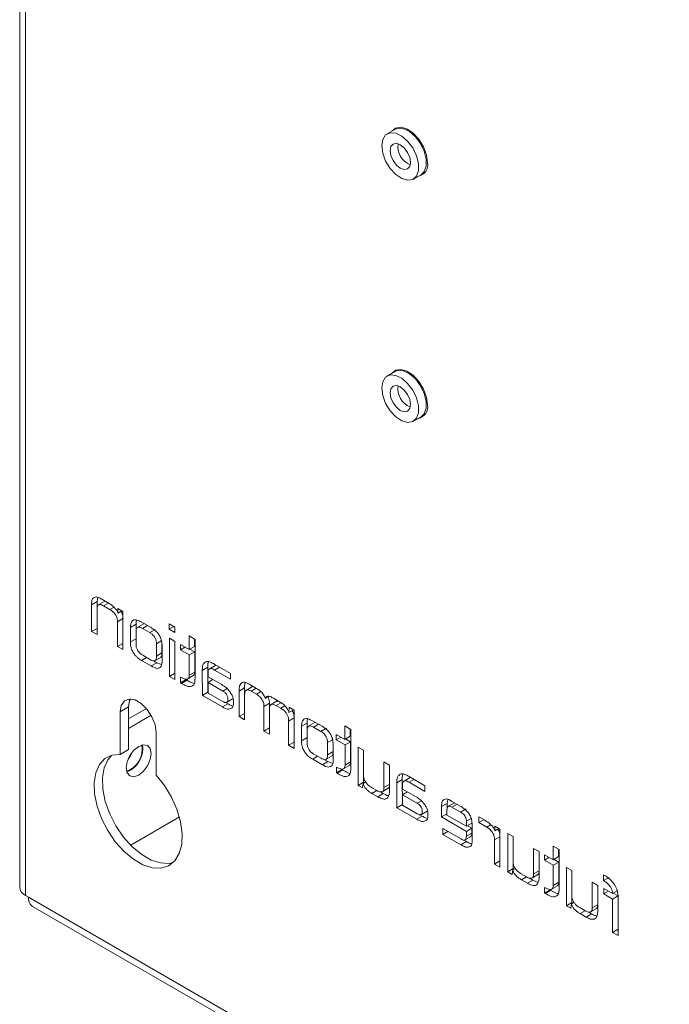
# Paper-space layout 'Sheet2' of a CAD drawing. Units: millimetres. Extents: x 76 to 2808, y 56 to 3921.
# Drawn here: x 2475 to 2558, y 2632 to 2759 of the extents above; entities that cross this region are included whole.
import ezdxf

# ---------------------------------------------------------------- set-up
doc = ezdxf.new("R2010")
doc.units = ezdxf.units.MM

psp = doc.layouts.new('Sheet2')

# ---------------------------------------------------------------- linework, layer by layer
at = {"color": 7, "linetype": 'Continuous', "lineweight": 0}
for p, q in [((2475.21, 3600.96), (2475.21, 2647.4)), ((2475.97, 3599.89), (2475.97, 2646.34)), ((2523.3, 2744.49), (2522.31, 2743.92)), ((2525.66, 2738.12), (2526.65, 2738.69)), ((2523.3, 2713.46), (2522.31, 2712.89)), ((2525.66, 2707.09), (2526.65, 2707.66)), ((2485.13, 2683.99), (2484.42, 2683.58)), ((2484.42, 2683.58), (2484.42, 2680.16)), ((2485.13, 2683.99), (2485.21, 2684.51)), ((2485.13, 2683.99), (2485.13, 2683.15)), ((2486.1, 2684.03), (2485.21, 2683.52)), ((2486.68, 2683.76), (2485.73, 2684.3)), ((2485.96, 2683.44), (2486.78, 2682.97)), ((2485.12, 2679.76), (2485.12, 2683.07)), ((2487.8, 2683.11), (2487.79, 2682.53)), ((2488.3, 2682.82), (2487.79, 2682.53)), ((2488.44, 2682.74), (2487.8, 2683.11)), ((2488.44, 2677.84), (2488.44, 2682.74)), ((2487.75, 2681.4), (2487.75, 2678.24)), ((2490.12, 2681.09), (2489.41, 2680.68)), ((2490.12, 2681.09), (2490.12, 2679.23)), ((2491.11, 2681.14), (2490.23, 2680.63)), ((2492.04, 2680.66), (2490.79, 2681.38)), ((2494.35, 2681.14), (2494.36, 2680.45)), ((2495.09, 2680.71), (2494.35, 2681.14)), ((2494.95, 2680.79), (2494.36, 2680.45)), ((2485.12, 2680.56), (2484.42, 2680.16)), ((2484.42, 2680.16), (2485.12, 2679.76)), ((2489.41, 2680.68), (2489.41, 2678.82)), ((2490.12, 2680.13), (2490.12, 2678.58)), ((2491.88, 2680.02), (2490.95, 2680.56)), ((2492.59, 2680.43), (2491.88, 2680.02)), ((2494.36, 2680.45), (2495.09, 2680.03)), ((2495.09, 2680.03), (2495.09, 2680.71)), ((2497.68, 2679.15), (2496.91, 2679.6)), ((2496.91, 2679.6), (2496.91, 2677.85)), ((2488.44, 2678.64), (2487.75, 2678.24)), ((2490.12, 2679.23), (2489.41, 2678.82)), ((2493.44, 2678.99), (2492.73, 2678.58)), ((2492.73, 2677.02), (2492.73, 2678.58)), ((2493.44, 2677.43), (2493.44, 2678.48)), ((2493.46, 2676.48), (2493.46, 2678.35)), ((2495.11, 2678.89), (2494.39, 2679.31)), ((2494.39, 2679.31), (2494.39, 2674.41)), ((2495.1, 2678.9), (2495.1, 2674.82)), ((2495.11, 2673.99), (2495.11, 2678.89)), ((2496.91, 2677.85), (2495.8, 2678.48)), ((2495.8, 2678.48), (2495.8, 2677.8)), ((2497.61, 2678.25), (2496.91, 2677.85)), ((2497.61, 2679.19), (2497.61, 2678.25)), ((2497.68, 2674.17), (2497.68, 2679.15)), ((2487.75, 2678.24), (2488.44, 2677.84)), ((2490.98, 2677.11), (2491.9, 2676.58)), ((2493.44, 2677.43), (2492.73, 2677.02)), ((2496.39, 2678.14), (2495.8, 2677.8)), ((2495.8, 2677.8), (2496.93, 2677.15)), ((2497.64, 2677.56), (2496.93, 2677.15)), ((2496.93, 2677.15), (2496.93, 2674.55)), ((2497.02, 2677.91), (2497.64, 2677.56)), ((2497.64, 2677.56), (2497.64, 2674.96)), ((2490.83, 2676.46), (2492.07, 2675.75)), ((2492.78, 2676.15), (2492.07, 2675.75)), ((2492.36, 2676.39), (2492.78, 2676.15)), ((2492.43, 2676.38), (2493.32, 2676.89)), ((2493.37, 2675.92), (2492.78, 2676.15)), ((2500.35, 2675.84), (2499.47, 2675.33)), ((2502.23, 2674.78), (2500.2, 2675.95)), ((2495.1, 2674.82), (2494.39, 2674.41)), ((2495.1, 2674.82), (2495.11, 2674.81)), ((2496.66, 2674.04), (2497.54, 2674.55)), ((2497.64, 2674.96), (2496.93, 2674.55)), ((2499.32, 2675.58), (2498.61, 2675.17)), ((2498.61, 2675.17), (2498.62, 2671.96)), ((2499.32, 2675.58), (2499.33, 2672.37)), ((2499.35, 2674.36), (2499.35, 2674.81)), ((2500.19, 2675.22), (2502.23, 2674.04)), ((2502.23, 2674.04), (2502.23, 2674.78)), ((2494.39, 2674.41), (2495.11, 2673.99)), ((2495.83, 2674.31), (2495.83, 2673.58)), ((2496.53, 2673.99), (2495.83, 2673.58)), ((2495.83, 2673.58), (2495.94, 2673.51)), ((2496.65, 2673.92), (2495.94, 2673.51)), ((2496.53, 2673.99), (2496.65, 2673.92)), ((2501.1, 2673.35), (2499.35, 2674.36)), ((2499.98, 2674), (2499.35, 2673.63)), ((2499.35, 2673.63), (2499.35, 2672.28)), ((2501.24, 2672.53), (2499.35, 2673.63)), ((2505.54, 2672.87), (2504.61, 2673.41)), ((2499.33, 2672.37), (2498.62, 2671.96)), ((2498.62, 2671.96), (2501.18, 2670.49)), ((2499.33, 2672.37), (2499.35, 2672.36)), ((2499.35, 2672.28), (2501.24, 2671.19)), ((2504.04, 2672.94), (2503.33, 2672.53)), ((2503.33, 2672.53), (2503.33, 2669.25)), ((2504.04, 2672.94), (2504.04, 2669.65)), ((2504.04, 2668.84), (2504.04, 2672.1)), ((2504.91, 2673.03), (2504.2, 2672.62)), ((2504.87, 2672.52), (2505.54, 2672.13)), ((2501.89, 2670.9), (2501.18, 2670.49)), ((2501.59, 2671.07), (2501.89, 2670.9)), ((2501.78, 2671.12), (2502.49, 2671.52)), ((2507.22, 2670.98), (2506.51, 2670.57)), ((2506.69, 2671.61), (2507.12, 2671.86)), ((2507.22, 2670.98), (2507.22, 2667.82)), ((2508.22, 2671.26), (2507.33, 2670.75)), ((2508.58, 2671.11), (2507.74, 2671.6)), ((2489.16, 2670.49), (2488.09, 2669.88)), ((2488.09, 2669.88), (2488.09, 2664.41)), ((2489.16, 2670.49), (2489.16, 2665.03)), ((2491.45, 2670.3), (2489.16, 2668.98)), ((2492.05, 2669.42), (2489.16, 2667.75)), ((2504.04, 2669.65), (2503.33, 2669.25)), ((2504.04, 2669.65), (2504.04, 2669.65)), ((2506.51, 2670.57), (2506.51, 2667.41)), ((2507.22, 2667), (2507.22, 2670.24)), ((2508.07, 2670.67), (2508.67, 2670.33)), ((2509.73, 2670.45), (2509.71, 2669.78)), ((2510.3, 2670.12), (2509.71, 2669.78)), ((2510.37, 2670.08), (2509.73, 2670.45)), ((2510.37, 2665.18), (2510.37, 2670.08)), ((2503.33, 2669.25), (2504.04, 2668.84)), ((2509.67, 2668.69), (2509.67, 2665.58)), ((2512.04, 2668.43), (2511.34, 2668.02)), ((2512.04, 2668.43), (2512.04, 2666.57)), ((2513.04, 2668.48), (2512.15, 2667.97)), ((2513.96, 2668.01), (2512.72, 2668.72)), ((2492.69, 2661.76), (2492.69, 2667.22)), ((2507.22, 2667.82), (2506.51, 2667.41)), ((2506.51, 2667.41), (2507.22, 2667)), ((2507.22, 2667.82), (2507.22, 2667.82)), ((2511.34, 2668.02), (2511.34, 2666.16)), ((2512.05, 2667.47), (2512.05, 2665.92)), ((2513.81, 2667.36), (2512.87, 2667.9)), ((2514.52, 2667.77), (2513.81, 2667.36)), ((2516.87, 2666.32), (2515.76, 2666.96)), ((2515.76, 2666.96), (2515.76, 2666.28)), ((2517.64, 2667.62), (2516.87, 2668.07)), ((2516.87, 2668.07), (2516.87, 2666.32)), ((2517.58, 2667.66), (2517.58, 2666.73)), ((2517.64, 2662.64), (2517.64, 2667.62)), ((2510.37, 2665.99), (2509.67, 2665.58)), ((2512.04, 2666.57), (2511.34, 2666.16)), ((2515.37, 2666.33), (2514.66, 2665.92)), ((2514.66, 2664.36), (2514.66, 2665.92)), ((2515.37, 2664.77), (2515.37, 2665.82)), ((2515.38, 2663.82), (2515.38, 2665.69)), ((2516.36, 2666.62), (2515.76, 2666.28)), ((2515.76, 2666.28), (2516.9, 2665.62)), ((2517.58, 2666.73), (2516.87, 2666.32)), ((2517.6, 2666.03), (2516.9, 2665.62)), ((2516.98, 2666.39), (2517.6, 2666.03)), ((2517.6, 2666.03), (2517.6, 2663.44)), ((2489.16, 2665.03), (2488.09, 2664.41)), ((2509.67, 2665.58), (2510.37, 2665.18)), ((2512.91, 2664.45), (2513.83, 2663.92)), ((2515.37, 2664.77), (2514.66, 2664.36)), ((2516.9, 2665.62), (2516.9, 2663.03)), ((2519.27, 2664.95), (2518.59, 2665.35)), ((2518.59, 2665.35), (2518.59, 2660.44)), ((2519.27, 2661.87), (2519.27, 2664.95)), ((2512.76, 2663.8), (2514, 2663.09)), ((2514.71, 2663.5), (2514, 2663.09)), ((2514.29, 2663.73), (2514.71, 2663.5)), ((2514.36, 2663.72), (2515.25, 2664.23)), ((2515.29, 2663.26), (2514.71, 2663.5)), ((2517.6, 2663.44), (2516.9, 2663.03)), ((2522.6, 2663.03), (2521.89, 2663.44)), ((2521.89, 2663.44), (2521.89, 2660.16)), ((2489.4, 2662.38), (2488.94, 2662.19)), ((2515.79, 2662.79), (2515.79, 2662.05)), ((2516.5, 2662.46), (2515.79, 2662.05)), ((2515.79, 2662.05), (2515.91, 2661.99)), ((2516.62, 2662.39), (2515.91, 2661.99)), ((2516.5, 2662.46), (2516.62, 2662.39)), ((2516.62, 2662.51), (2517.51, 2663.02)), ((2522.6, 2659.77), (2522.6, 2663.03)), ((2522.6, 2663.03), (2522.6, 2660.56)), ((2519.29, 2660.85), (2518.59, 2660.44)), ((2519.15, 2660.11), (2519.22, 2660.68)), ((2519.56, 2660.88), (2519.22, 2660.68)), ((2519.29, 2661.51), (2519.29, 2660.85)), ((2519.29, 2660.85), (2519.4, 2660.79)), ((2524.24, 2661.2), (2523.53, 2660.79)), ((2523.53, 2660.79), (2523.54, 2657.58)), ((2524.24, 2661.2), (2524.25, 2657.99)), ((2525.27, 2661.45), (2524.39, 2660.94)), ((2525.11, 2660.84), (2527.15, 2659.66)), ((2527.15, 2660.39), (2525.12, 2661.57)), ((2518.59, 2660.44), (2519.15, 2660.11)), ((2520.97, 2659.8), (2520.29, 2660.19)), ((2520.35, 2659.42), (2521.11, 2658.98)), ((2521.81, 2659.39), (2521.11, 2658.98)), ((2521.45, 2659.6), (2521.81, 2659.39)), ((2521.74, 2659.67), (2522.45, 2660.08)), ((2522.6, 2660.56), (2521.89, 2660.16)), ((2524.27, 2659.98), (2524.27, 2660.42)), ((2526.02, 2658.97), (2524.27, 2659.98)), ((2524.9, 2659.61), (2524.27, 2659.24)), ((2527.15, 2659.66), (2527.15, 2660.39)), ((2524.27, 2659.24), (2524.27, 2657.9)), ((2526.16, 2658.15), (2524.27, 2659.24)), ((2529.98, 2658.13), (2529.27, 2657.72)), ((2529.98, 2658.13), (2530.06, 2658.63)), ((2529.98, 2658.13), (2529.98, 2657.36)), ((2530.93, 2658.22), (2530.06, 2657.72)), ((2531.65, 2657.8), (2530.61, 2658.4)), ((2524.25, 2657.99), (2523.54, 2657.58)), ((2523.54, 2657.58), (2526.1, 2656.1)), ((2524.25, 2657.99), (2524.27, 2657.98)), ((2524.27, 2657.9), (2526.16, 2656.8)), ((2526.7, 2656.73), (2527.41, 2657.14)), ((2529.27, 2657.72), (2529.27, 2656.4)), ((2529.97, 2657.28), (2529.97, 2656.64)), ((2531.7, 2657.02), (2530.61, 2657.65)), ((2532.41, 2657.43), (2531.7, 2657.02)), ((2526.81, 2656.51), (2526.1, 2656.1)), ((2526.51, 2656.68), (2526.81, 2656.51)), ((2529.97, 2656.8), (2529.27, 2656.4)), ((2529.27, 2656.4), (2532.47, 2654.55)), ((2529.97, 2656.64), (2532.47, 2655.2)), ((2533.17, 2656.25), (2532.47, 2655.84)), ((2532.47, 2655.2), (2532.47, 2655.84)), ((2533.17, 2655.61), (2532.47, 2655.2)), ((2534.06, 2656.41), (2534.06, 2655.67)), ((2534.81, 2655.97), (2534.06, 2656.41)), ((2534.69, 2656.04), (2534.06, 2655.67)), ((2534.06, 2655.67), (2535.06, 2655.09)), ((2529.45, 2654.92), (2529.45, 2654.17)), ((2531.77, 2653.58), (2529.45, 2654.92)), ((2530.1, 2654.54), (2529.45, 2654.17)), ((2533.17, 2654.96), (2532.47, 2654.55)), ((2532.47, 2654.55), (2532.47, 2653.92)), ((2533.17, 2654.32), (2532.47, 2653.92)), ((2532.62, 2655.28), (2533.17, 2654.96)), ((2533.17, 2654.96), (2533.17, 2654.32)), ((2533.19, 2653.36), (2533.19, 2655.42)), ((2536.11, 2655.22), (2536.09, 2654.61)), ((2536.63, 2654.92), (2536.09, 2654.61)), ((2536.75, 2654.85), (2536.11, 2655.22)), ((2536.75, 2649.95), (2536.75, 2654.85)), ((2529.45, 2654.17), (2531.75, 2652.84)), ((2532.45, 2653.25), (2531.75, 2652.84)), ((2532.15, 2653.39), (2533.03, 2653.9)), ((2532.16, 2653.42), (2532.45, 2653.25)), ((2536.05, 2653.46), (2536.05, 2650.35)), ((2538.45, 2653.88), (2537.76, 2654.27)), ((2537.76, 2654.27), (2537.76, 2649.37)), ((2538.45, 2650.8), (2538.45, 2653.88)), ((2541.78, 2651.96), (2541.07, 2652.37)), ((2541.07, 2652.37), (2541.07, 2649.09)), ((2541.78, 2648.7), (2541.78, 2651.96)), ((2541.78, 2651.96), (2541.78, 2649.49)), ((2544.33, 2652.22), (2543.56, 2652.66)), ((2543.56, 2652.66), (2543.56, 2650.91)), ((2544.27, 2652.26), (2544.27, 2651.32)), ((2544.33, 2647.24), (2544.33, 2652.22)), ((2536.75, 2650.76), (2536.05, 2650.35)), ((2543.56, 2650.91), (2542.45, 2651.55)), ((2542.45, 2651.55), (2542.45, 2650.87)), ((2543.04, 2651.21), (2542.45, 2650.87)), ((2542.45, 2650.87), (2543.58, 2650.22)), ((2544.27, 2651.32), (2543.56, 2650.91)), ((2544.29, 2650.62), (2543.58, 2650.22)), ((2543.67, 2650.98), (2544.29, 2650.62)), ((2544.29, 2650.62), (2544.29, 2648.03)), ((2536.05, 2650.35), (2536.75, 2649.95)), ((2538.47, 2649.78), (2537.76, 2649.37)), ((2537.76, 2649.37), (2538.33, 2649.04)), ((2538.33, 2649.04), (2538.4, 2649.61)), ((2538.73, 2649.8), (2538.4, 2649.61)), ((2538.47, 2650.44), (2538.47, 2649.78)), ((2538.47, 2649.78), (2538.58, 2649.71)), ((2541.78, 2649.49), (2541.07, 2649.09)), ((2543.58, 2650.22), (2543.58, 2647.62)), ((2545.96, 2649.54), (2545.27, 2649.94)), ((2545.27, 2649.94), (2545.27, 2645.03)), ((2545.96, 2646.47), (2545.96, 2649.54)), ((2540.14, 2648.73), (2539.47, 2649.12)), ((2539.53, 2648.35), (2540.28, 2647.91)), ((2540.99, 2648.32), (2540.28, 2647.91)), ((2540.62, 2648.53), (2540.99, 2648.32)), ((2540.92, 2648.6), (2541.63, 2649.01)), ((2544.29, 2648.03), (2543.58, 2647.62)), ((2549.29, 2647.62), (2548.58, 2648.03)), ((2548.58, 2648.03), (2548.58, 2644.75)), ((2550.04, 2648.99), (2550.04, 2648.24)), ((2550.11, 2648.95), (2550.04, 2648.99)), ((2550.75, 2648.64), (2550.04, 2648.24)), ((2542.48, 2647.38), (2542.48, 2646.65)), ((2543.19, 2647.05), (2542.48, 2646.65)), ((2543.3, 2646.99), (2542.6, 2646.58)), ((2543.19, 2647.05), (2543.3, 2646.99)), ((2543.31, 2647.11), (2544.2, 2647.62)), ((2549.29, 2644.37), (2549.29, 2647.62)), ((2549.29, 2647.62), (2549.29, 2645.16)), ((2551.18, 2646.58), (2550.07, 2647.22)), ((2550.07, 2647.22), (2550.07, 2646.53)), ((2550.67, 2646.88), (2550.07, 2646.53)), ((2551.88, 2646.99), (2551.18, 2646.58)), ((2475.97, 2646.34), (2476.32, 2646.13)), ((2476.32, 2646.13), (2722.25, 2504.16)), ((2542.48, 2646.65), (2542.6, 2646.58)), ((2546.25, 2645.47), (2545.91, 2645.28)), ((2545.98, 2646.11), (2545.98, 2645.44)), ((2550.07, 2646.53), (2551.2, 2645.88)), ((2551.91, 2646.29), (2551.2, 2645.88)), ((2551.2, 2645.88), (2551.2, 2641.61)), ((2551.28, 2646.65), (2551.91, 2646.29)), ((2551.91, 2645.97), (2551.91, 2642.02)), ((2551.91, 2641.2), (2551.91, 2645.95)), ((2476.86, 2644.94), (2722.79, 2502.97)), ((2545.98, 2645.44), (2545.27, 2645.03)), ((2545.27, 2645.03), (2545.84, 2644.71)), ((2545.84, 2644.71), (2545.91, 2645.28)), ((2545.98, 2645.44), (2546.09, 2645.38)), ((2547.65, 2644.4), (2546.98, 2644.79)), ((2548.13, 2644.2), (2548.5, 2643.99)), ((2548.43, 2644.27), (2549.14, 2644.68)), ((2549.29, 2645.16), (2548.58, 2644.75)), ((2547.04, 2644.01), (2547.8, 2643.58)), ((2548.5, 2643.99), (2547.8, 2643.58)), ((2551.91, 2642.02), (2551.2, 2641.61)), ((2551.91, 2642.02), (2551.91, 2642.02)), ((2551.2, 2641.61), (2551.91, 2641.2))]:
    psp.add_line(p, q, dxfattribs=at)
at = {"color": 8, "linetype": 'Continuous', "lineweight": 0}
for p, q in [((2486.6, 2683.8), (2485.96, 2683.44)), ((2487.31, 2683.27), (2486.78, 2682.97)), ((2488.44, 2681.81), (2487.75, 2681.4)), ((2491.58, 2680.93), (2490.95, 2680.56)), ((2491.47, 2676.83), (2490.83, 2676.46)), ((2500.82, 2675.59), (2500.19, 2675.22)), ((2501.79, 2672.85), (2501.24, 2672.53)), ((2505.51, 2672.89), (2504.87, 2672.52)), ((2506.12, 2672.46), (2505.54, 2672.13)), ((2508.7, 2671.03), (2508.07, 2670.67)), ((2509.2, 2670.64), (2508.67, 2670.33)), ((2510.37, 2669.09), (2509.67, 2668.69)), ((2513.51, 2668.27), (2512.87, 2667.9)), ((2513.39, 2664.17), (2512.76, 2663.8)), ((2525.74, 2661.21), (2525.11, 2660.84)), ((2520.99, 2659.79), (2520.35, 2659.42)), ((2526.71, 2658.47), (2526.16, 2658.15)), ((2531.26, 2658.03), (2530.61, 2657.65)), ((2489.43, 2652.8), (2495.67, 2656.41)), ((2495.67, 2656.41), (2489.43, 2652.8)), ((2535.59, 2655.4), (2535.06, 2655.09)), ((2536.75, 2653.86), (2536.05, 2653.46)), ((2540.17, 2648.72), (2539.53, 2648.35)), ((2547.68, 2644.38), (2547.04, 2644.01))]:
    psp.add_line(p, q, dxfattribs=at)
at = {"color": 7, "linetype": 'Continuous', "lineweight": 0, "flags": 128}
for points in [[(2521.61, 2742.39), (2521.74, 2741.43), (2522.11, 2740.42), (2522.68, 2739.48), (2523.4, 2738.7), (2524.18, 2738.18), (2524.93, 2737.97), (2525.58, 2738.08), (2526.06, 2738.52), (2526.32, 2739.22), (2526.32, 2740.12), (2526.06, 2741.12), (2525.58, 2742.11), (2524.93, 2742.98), (2524.18, 2743.63), (2523.4, 2744.01), (2522.68, 2744.06), (2522.11, 2743.78), (2521.74, 2743.2), (2521.61, 2742.39)], [(2527.48, 2740.22), (2527.35, 2741.22), (2526.97, 2742.25), (2526.38, 2743.22), (2525.64, 2744.02), (2524.84, 2744.56), (2524.06, 2744.78), (2523.39, 2744.66), (2522.95, 2744.3)], [(2526.65, 2738.69), (2527.05, 2739.09), (2527.31, 2739.79), (2527.31, 2740.69), (2527.05, 2741.69), (2526.57, 2742.68), (2525.92, 2743.55), (2525.17, 2744.21), (2524.39, 2744.58), (2523.67, 2744.63), (2523.3, 2744.49)], [(2523.98, 2742.53), (2523.48, 2742.71), (2523.06, 2742.62), (2522.77, 2742.3), (2522.67, 2741.78), (2522.77, 2741.14), (2523.06, 2740.49), (2523.48, 2739.91), (2523.98, 2739.51), (2524.48, 2739.34), (2524.91, 2739.42), (2525.19, 2739.74), (2525.29, 2740.27), (2525.19, 2740.9), (2524.91, 2741.55), (2524.48, 2742.13), (2523.98, 2742.53)], [(2527.48, 2709.2), (2527.35, 2710.19), (2526.97, 2711.22), (2526.38, 2712.19), (2525.64, 2712.99), (2524.84, 2713.53), (2524.06, 2713.75), (2523.39, 2713.63), (2522.95, 2713.27)], [(2526.65, 2707.66), (2527.05, 2708.06), (2527.31, 2708.76), (2527.31, 2709.66), (2527.05, 2710.66), (2526.57, 2711.65), (2525.92, 2712.52), (2525.17, 2713.18), (2524.39, 2713.55), (2523.67, 2713.6), (2523.3, 2713.46)], [(2521.61, 2711.36), (2521.74, 2710.4), (2522.11, 2709.39), (2522.68, 2708.45), (2523.4, 2707.68), (2524.18, 2707.15), (2524.93, 2706.94), (2525.58, 2707.05), (2526.06, 2707.49), (2526.32, 2708.19), (2526.32, 2709.09), (2526.06, 2710.09), (2525.58, 2711.08), (2524.93, 2711.95), (2524.18, 2712.61), (2523.4, 2712.98), (2522.68, 2713.03), (2522.11, 2712.75), (2521.74, 2712.17), (2521.61, 2711.36)], [(2523.98, 2711.5), (2523.48, 2711.68), (2523.06, 2711.59), (2522.77, 2711.27), (2522.67, 2710.75), (2522.77, 2710.11), (2523.06, 2709.46), (2523.48, 2708.89), (2523.98, 2708.48), (2524.48, 2708.31), (2524.91, 2708.39), (2525.19, 2708.72), (2525.29, 2709.24), (2525.19, 2709.87), (2524.91, 2710.53), (2524.48, 2711.1), (2523.98, 2711.5)], [(2492.69, 2667.22), (2492.55, 2668.21), (2492.15, 2669.24), (2491.54, 2670.18), (2490.79, 2670.93), (2489.99, 2671.39), (2489.24, 2671.51), (2488.63, 2671.27), (2488.23, 2670.7), (2488.09, 2669.88)], [(2489.39, 2671.52), (2489.29, 2671.32), (2489.16, 2670.49)], [(2490.46, 2661.77), (2489.85, 2661.56), (2489.34, 2661.66), (2488.99, 2662.05), (2488.87, 2662.69), (2488.99, 2663.46), (2489.34, 2664.26), (2489.85, 2664.95), (2490.46, 2665.44), (2491.07, 2665.66), (2491.59, 2665.56), (2491.93, 2665.16), (2492.05, 2664.52), (2491.93, 2663.75), (2491.59, 2662.96), (2491.07, 2662.26), (2490.46, 2661.77)], [(2488.09, 2664.41), (2487.03, 2664.31), (2486.13, 2663.87), (2485.43, 2663.11), (2484.96, 2662.07), (2484.75, 2660.79), (2484.8, 2659.34), (2485.12, 2657.78), (2485.69, 2656.19), (2486.49, 2654.65), (2487.46, 2653.22), (2488.58, 2651.98), (2489.78, 2650.98), (2491.01, 2650.27), (2492.21, 2649.88), (2493.32, 2649.84), (2494.3, 2650.14), (2495.09, 2650.77), (2495.66, 2651.7), (2495.98, 2652.88), (2496.04, 2654.27), (2495.83, 2655.79), (2495.36, 2657.38), (2494.66, 2658.95), (2493.75, 2660.43), (2492.69, 2661.76)], [(2489.11, 2663.8), (2489.4, 2664.22), (2489.62, 2664.68)], [(2486.96, 2664.29), (2486.49, 2663.72), (2486.02, 2662.68), (2485.81, 2661.4), (2485.86, 2659.95), (2486.18, 2658.39), (2486.75, 2656.81), (2487.55, 2655.26), (2488.52, 2653.83), (2489.64, 2652.59), (2490.84, 2651.59), (2492.07, 2650.88), (2493.27, 2650.5), (2494.38, 2650.45), (2494.89, 2650.56)]]:
    psp.add_lwpolyline(points, dxfattribs=at)
at = {"color": 8, "linetype": 'Continuous', "lineweight": 0}
for centre in [(2526.21, 2742.31), (2526.21, 2711.28)]:
    psp.add_arc(centre, 2.54, 172.025, 247.9696, dxfattribs=at)
at = {"color": 7, "linetype": 'Continuous', "lineweight": 0}
for centre, radius, start, end in [((2526.02, 2739.95), 1.48, 280.8619, 10.7104), ((2526.02, 2708.92), 1.48, 280.8619, 10.7104), ((2487.86, 2665.11), 3.05, 290.409, 9.5964), ((2487.78, 2665.12), 3.19, 300.6407, 9.1536), ((2476.51, 2647.53), 1.31, 185.6948, 245.6253), ((2477.56, 2645.98), 1.25, 172.7442, 235.9436)]:
    psp.add_arc(centre, radius, start, end, dxfattribs=at)
for points, knots in [([(2484.42, 2683.58), (2484.42, 2683.87), (2484.43, 2684.29), (2484.74, 2684.52), (2485.1, 2684.67), (2485.47, 2684.45), (2485.73, 2684.3)], [0, 0, 0, 0, 0.3395141, 0.4939912, 0.6493854, 1, 1, 1, 1]), ([(2485.96, 2683.44), (2485.86, 2683.49), (2485.69, 2683.58), (2485.45, 2683.63), (2485.26, 2683.57), (2485.13, 2683.38), (2485.12, 2683.18), (2485.12, 2683.07)], [0, 0, 0, 0, 0.2236451, 0.4105891, 0.5758916, 0.7713281, 1, 1, 1, 1]), ([(2486.68, 2683.76), (2486.81, 2683.68), (2487, 2683.56), (2487.24, 2683.34), (2487.4, 2683.18), (2487.54, 2683.02), (2487.68, 2682.81), (2487.75, 2682.63), (2487.79, 2682.53)], [0, 0, 0, 0, 0.296193, 0.453031, 0.58147, 0.684876, 0.806039, 1, 1, 1, 1]), ([(2487.75, 2681.4), (2487.74, 2681.52), (2487.73, 2681.74), (2487.63, 2682.09), (2487.43, 2682.43), (2487.14, 2682.74), (2486.9, 2682.88), (2486.78, 2682.97)], [0, 0, 0, 0, 0.198683, 0.36965, 0.532228, 0.7426, 1, 1, 1, 1]), ([(2488.45, 2681.81), (2488.45, 2681.93), (2488.44, 2682.15), (2488.34, 2682.48), (2488.23, 2682.67), (2488.18, 2682.75)], [0, 0, 0, 0, 0.392469, 0.730188, 1, 1, 1, 1]), ([(2489.41, 2680.68), (2489.42, 2680.85), (2489.43, 2681.16), (2489.58, 2681.5), (2489.85, 2681.68), (2490.28, 2681.65), (2490.61, 2681.48), (2490.79, 2681.38)], [0, 0, 0, 0, 0.203906, 0.378142, 0.541167, 0.748419, 1, 1, 1, 1]), ([(2490.12, 2681.09), (2490.11, 2681.26), (2490.11, 2681.47), (2490.18, 2681.61), (2490.19, 2681.63)], [0, 0, 0, 0, 0.87011, 1, 1, 1, 1]), ([(2490.12, 2680.13), (2490.12, 2680.23), (2490.13, 2680.41), (2490.22, 2680.62), (2490.38, 2680.74), (2490.64, 2680.72), (2490.84, 2680.61), (2490.95, 2680.56)], [0, 0, 0, 0, 0.205405, 0.3805905, 0.5437579, 0.75011, 1, 1, 1, 1]), ([(2491.88, 2680.02), (2491.98, 2679.96), (2492.16, 2679.84), (2492.4, 2679.61), (2492.59, 2679.31), (2492.72, 2678.95), (2492.73, 2678.71), (2492.73, 2678.58)], [0, 0, 0, 0, 0.214703, 0.395819, 0.559967, 0.760754, 1, 1, 1, 1]), ([(2492.04, 2680.66), (2492.2, 2680.56), (2492.49, 2680.38), (2492.9, 2679.99), (2493.22, 2679.51), (2493.43, 2678.93), (2493.45, 2678.55), (2493.46, 2678.35)], [0, 0, 0, 0, 0.219597, 0.403878, 0.56862, 0.766476, 1, 1, 1, 1]), ([(2490.83, 2676.46), (2490.66, 2676.56), (2490.39, 2676.72), (2490.02, 2677.06), (2489.77, 2677.45), (2489.56, 2677.81), (2489.46, 2678.13), (2489.41, 2678.45), (2489.41, 2678.68), (2489.41, 2678.82)], [0, 0, 0, 0, 0.228276, 0.349338, 0.508457, 0.665258, 0.735606, 0.838796, 1, 1, 1, 1]), ([(2490.98, 2677.11), (2490.88, 2677.17), (2490.7, 2677.29), (2490.46, 2677.53), (2490.26, 2677.83), (2490.13, 2678.2), (2490.12, 2678.45), (2490.12, 2678.58)], [0, 0, 0, 0, 0.213702, 0.394167, 0.558198, 0.75959, 1, 1, 1, 1]), ([(2492.73, 2677.02), (2492.73, 2676.84), (2492.73, 2676.58), (2492.54, 2676.43), (2492.31, 2676.34), (2492.07, 2676.48), (2491.9, 2676.58)], [0, 0, 0, 0, 0.335847, 0.487947, 0.641593, 1, 1, 1, 1]), ([(2493.44, 2677.43), (2493.44, 2677.25), (2493.43, 2677), (2493.29, 2676.86), (2493.23, 2676.85), (2493.23, 2676.84)], [0, 0, 0, 0, 0.667247, 0.969435, 1, 1, 1, 1]), ([(2493.46, 2676.48), (2493.45, 2676.18), (2493.45, 2675.74), (2493.12, 2675.51), (2492.74, 2675.36), (2492.34, 2675.59), (2492.07, 2675.75)], [0, 0, 0, 0, 0.33555, 0.490316, 0.646739, 1, 1, 1, 1]), ([(2498.61, 2675.17), (2498.61, 2675.37), (2498.62, 2675.67), (2498.72, 2675.98), (2498.93, 2676.19), (2499.19, 2676.36), (2499.68, 2676.25), (2499.99, 2676.07), (2500.2, 2675.95)], [0, 0, 0, 0, 0.201887, 0.313488, 0.395774, 0.626948, 0.75253, 1, 1, 1, 1]), ([(2499.32, 2675.58), (2499.32, 2675.78), (2499.31, 2676.05), (2499.39, 2676.24), (2499.42, 2676.29)], [0, 0, 0, 0, 0.749124, 1, 1, 1, 1]), ([(2495.83, 2674.31), (2495.95, 2674.25), (2496.18, 2674.12), (2496.49, 2674.03), (2496.73, 2674.05), (2496.91, 2674.22), (2496.92, 2674.44), (2496.93, 2674.55)], [0, 0, 0, 0, 0.247394, 0.45021, 0.619504, 0.800999, 1, 1, 1, 1]), ([(2497.45, 2674.51), (2497.5, 2674.55), (2497.62, 2674.64), (2497.63, 2674.84), (2497.64, 2674.96)], [0, 0, 0, 0, 0.436436, 1, 1, 1, 1]), ([(2500.19, 2675.22), (2500.01, 2675.32), (2499.77, 2675.47), (2499.54, 2675.37), (2499.35, 2675.23), (2499.35, 2674.98), (2499.35, 2674.81)], [0, 0, 0, 0, 0.368207, 0.523279, 0.675357, 1, 1, 1, 1]), ([(2497.68, 2674.17), (2497.68, 2674.02), (2497.67, 2673.78), (2497.62, 2673.5), (2497.5, 2673.28), (2497.26, 2673.15), (2496.95, 2673.06), (2496.49, 2673.2), (2496.16, 2673.39), (2495.94, 2673.51)], [0, 0, 0, 0, 0.149299, 0.245369, 0.311712, 0.462956, 0.62115, 0.749221, 1, 1, 1, 1]), ([(2497.61, 2673.51), (2497.51, 2673.53), (2497.2, 2673.59), (2496.87, 2673.79), (2496.65, 2673.92)], [0, 0, 0, 0, 0.327582, 1, 1, 1, 1]), ([(2501.1, 2673.35), (2501.3, 2673.23), (2501.6, 2673.06), (2501.99, 2672.66), (2502.24, 2672.29), (2502.49, 2671.91), (2502.6, 2671.47), (2502.6, 2671.08), (2502.6, 2670.68), (2502.49, 2670.37), (2502.25, 2670.27), (2502.04, 2670.2), (2501.82, 2670.2), (2501.54, 2670.29), (2501.32, 2670.41), (2501.18, 2670.49)], [0, 0, 0, 0, 0.138141, 0.207196, 0.283631, 0.354795, 0.426534, 0.508454, 0.590389, 0.661859, 0.731956, 0.806648, 0.847159, 0.904475, 1, 1, 1, 1]), ([(2503.33, 2672.53), (2503.33, 2672.72), (2503.33, 2673.01), (2503.44, 2673.36), (2503.64, 2673.54), (2503.84, 2673.67), (2504.06, 2673.67), (2504.3, 2673.58), (2504.49, 2673.47), (2504.61, 2673.41)], [0, 0, 0, 0, 0.223404, 0.344329, 0.506133, 0.665153, 0.735673, 0.838772, 1, 1, 1, 1]), ([(2504.04, 2672.94), (2504.03, 2673.13), (2504.03, 2673.39), (2504.1, 2673.58), (2504.12, 2673.63)], [0, 0, 0, 0, 0.748825, 1, 1, 1, 1]), ([(2501.24, 2672.53), (2501.3, 2672.5), (2501.4, 2672.44), (2501.53, 2672.33), (2501.65, 2672.2), (2501.75, 2672.04), (2501.86, 2671.82), (2501.88, 2671.61), (2501.88, 2671.42), (2501.87, 2671.22), (2501.79, 2671.1), (2501.68, 2671.08), (2501.58, 2671.06), (2501.44, 2671.08), (2501.32, 2671.15), (2501.24, 2671.19)], [0, 0, 0, 0, 0.096345, 0.153473, 0.193344, 0.289517, 0.359967, 0.442252, 0.537065, 0.624588, 0.697295, 0.769258, 0.820191, 0.884017, 1, 1, 1, 1]), ([(2504.87, 2672.52), (2504.77, 2672.58), (2504.62, 2672.66), (2504.41, 2672.71), (2504.26, 2672.65), (2504.13, 2672.58), (2504.07, 2672.46), (2504.04, 2672.31), (2504.04, 2672.18), (2504.04, 2672.1)], [0, 0, 0, 0, 0.221132, 0.341516, 0.504976, 0.66655, 0.737676, 0.840556, 1, 1, 1, 1]), ([(2505.14, 2673.1), (2505.14, 2673.1), (2505.07, 2673.11), (2504.99, 2673.08), (2504.93, 2673.03), (2504.91, 2673.02)], [0, 0, 0, 0, 0.0184467, 0.7416758, 1, 1, 1, 1]), ([(2505.54, 2672.87), (2505.68, 2672.78), (2505.91, 2672.64), (2506.2, 2672.41), (2506.4, 2672.17), (2506.53, 2671.93), (2506.6, 2671.75), (2506.64, 2671.66), (2506.66, 2671.63), (2506.66, 2671.62), (2506.67, 2671.61), (2506.67, 2671.61), (2506.68, 2671.61), (2506.69, 2671.61), (2506.71, 2671.63), (2506.73, 2671.7), (2506.79, 2671.79), (2506.92, 2671.85), (2507.1, 2671.87), (2507.39, 2671.81), (2507.6, 2671.68), (2507.74, 2671.6)], [0, 0, 0, 0, 0.1605851, 0.2654091, 0.3367775, 0.4198068, 0.4814003, 0.4977549, 0.5023354, 0.5059298, 0.5081499, 0.5101045, 0.5119737, 0.5149561, 0.5184501, 0.5597352, 0.5954138, 0.657464, 0.7583533, 0.8332818, 1, 1, 1, 1]), ([(2506.51, 2670.57), (2506.51, 2670.69), (2506.5, 2670.91), (2506.39, 2671.25), (2506.2, 2671.59), (2505.9, 2671.9), (2505.67, 2672.05), (2505.54, 2672.13)], [0, 0, 0, 0, 0.198773, 0.3698, 0.532391, 0.742712, 1, 1, 1, 1]), ([(2502.42, 2670.65), (2502.38, 2670.66), (2502.21, 2670.71), (2502.03, 2670.81), (2501.89, 2670.9)], [0, 0, 0, 0, 0.230773, 1, 1, 1, 1]), ([(2507.22, 2670.98), (2507.21, 2671.1), (2507.2, 2671.31), (2507.12, 2671.61), (2507.04, 2671.75), (2507.01, 2671.79)], [0, 0, 0, 0, 0.450825, 0.838719, 1, 1, 1, 1]), ([(2508.07, 2670.67), (2507.98, 2670.72), (2507.8, 2670.81), (2507.56, 2670.86), (2507.36, 2670.79), (2507.24, 2670.58), (2507.23, 2670.36), (2507.22, 2670.24)], [0, 0, 0, 0, 0.217376, 0.400226, 0.5647, 0.763883, 1, 1, 1, 1]), ([(2508.38, 2671.23), (2508.34, 2671.24), (2508.24, 2671.26), (2508.17, 2671.22), (2508.13, 2671.2)], [0, 0, 0, 0, 0.4188722, 1, 1, 1, 1]), ([(2508.58, 2671.11), (2508.72, 2671.03), (2508.93, 2670.91), (2509.18, 2670.66), (2509.33, 2670.48), (2509.47, 2670.32), (2509.61, 2670.09), (2509.67, 2669.9), (2509.71, 2669.78)], [0, 0, 0, 0, 0.3037156, 0.4579518, 0.5825268, 0.6831844, 0.8029083, 1, 1, 1, 1]), ([(2509.67, 2668.69), (2509.67, 2668.81), (2509.66, 2669.04), (2509.55, 2669.41), (2509.35, 2669.76), (2509.04, 2670.09), (2508.8, 2670.24), (2508.67, 2670.33)], [0, 0, 0, 0, 0.20062, 0.372793, 0.535529, 0.744746, 1, 1, 1, 1]), ([(2510.38, 2669.1), (2510.37, 2669.22), (2510.36, 2669.45), (2510.27, 2669.78), (2510.17, 2669.96), (2510.13, 2670.02)], [0, 0, 0, 0, 0.419057, 0.778693, 1, 1, 1, 1]), ([(2511.34, 2668.02), (2511.34, 2668.19), (2511.36, 2668.5), (2511.51, 2668.84), (2511.78, 2669.02), (2512.2, 2668.99), (2512.54, 2668.82), (2512.72, 2668.72)], [0, 0, 0, 0, 0.203923, 0.378172, 0.541203, 0.748447, 1, 1, 1, 1]), ([(2512.04, 2668.43), (2512.04, 2668.61), (2512.04, 2668.81), (2512.11, 2668.95), (2512.12, 2668.97)], [0, 0, 0, 0, 0.870022, 1, 1, 1, 1]), ([(2512.05, 2667.47), (2512.05, 2667.57), (2512.06, 2667.76), (2512.15, 2667.96), (2512.31, 2668.08), (2512.56, 2668.06), (2512.76, 2667.96), (2512.87, 2667.9)], [0, 0, 0, 0, 0.2053854, 0.3805659, 0.5437454, 0.7501166, 1, 1, 1, 1]), ([(2513.81, 2667.36), (2513.91, 2667.3), (2514.08, 2667.19), (2514.33, 2666.95), (2514.52, 2666.65), (2514.64, 2666.29), (2514.65, 2666.05), (2514.66, 2665.92)], [0, 0, 0, 0, 0.214703, 0.395819, 0.559967, 0.760754, 1, 1, 1, 1]), ([(2513.96, 2668.01), (2514.12, 2667.91), (2514.42, 2667.72), (2514.82, 2667.33), (2515.15, 2666.85), (2515.35, 2666.27), (2515.37, 2665.89), (2515.38, 2665.69)], [0, 0, 0, 0, 0.219597, 0.403878, 0.56862, 0.766476, 1, 1, 1, 1]), ([(2512.76, 2663.8), (2512.58, 2663.91), (2512.32, 2664.06), (2511.95, 2664.4), (2511.69, 2664.79), (2511.49, 2665.15), (2511.39, 2665.47), (2511.34, 2665.79), (2511.34, 2666.02), (2511.34, 2666.16)], [0, 0, 0, 0, 0.228255, 0.34929, 0.508442, 0.665255, 0.735603, 0.838795, 1, 1, 1, 1]), ([(2512.91, 2664.45), (2512.81, 2664.51), (2512.63, 2664.63), (2512.38, 2664.87), (2512.19, 2665.17), (2512.06, 2665.55), (2512.05, 2665.79), (2512.05, 2665.92)], [0, 0, 0, 0, 0.213655, 0.394117, 0.558166, 0.759579, 1, 1, 1, 1]), ([(2515.37, 2664.77), (2515.37, 2664.6), (2515.36, 2664.34), (2515.22, 2664.2), (2515.16, 2664.19), (2515.16, 2664.19)], [0, 0, 0, 0, 0.6677799, 0.9703294, 1, 1, 1, 1]), ([(2514.66, 2664.36), (2514.66, 2664.18), (2514.66, 2663.92), (2514.47, 2663.77), (2514.24, 2663.68), (2514, 2663.82), (2513.83, 2663.92)], [0, 0, 0, 0, 0.335821, 0.487971, 0.641624, 1, 1, 1, 1]), ([(2515.38, 2663.82), (2515.38, 2663.52), (2515.38, 2663.09), (2515.05, 2662.85), (2514.67, 2662.7), (2514.27, 2662.93), (2514, 2663.09)], [0, 0, 0, 0, 0.335611, 0.490414, 0.646823, 1, 1, 1, 1]), ([(2517.41, 2662.98), (2517.47, 2663.02), (2517.59, 2663.11), (2517.6, 2663.32), (2517.6, 2663.44)], [0, 0, 0, 0, 0.4364356, 1, 1, 1, 1]), ([(2515.79, 2662.79), (2515.92, 2662.72), (2516.14, 2662.6), (2516.45, 2662.51), (2516.7, 2662.53), (2516.87, 2662.7), (2516.89, 2662.91), (2516.9, 2663.03)], [0, 0, 0, 0, 0.247394, 0.45021, 0.619504, 0.800999, 1, 1, 1, 1]), ([(2517.64, 2662.64), (2517.64, 2662.49), (2517.64, 2662.25), (2517.59, 2661.97), (2517.47, 2661.75), (2517.23, 2661.63), (2516.92, 2661.54), (2516.46, 2661.67), (2516.13, 2661.86), (2515.91, 2661.99)], [0, 0, 0, 0, 0.149299, 0.245369, 0.311712, 0.462956, 0.62115, 0.749221, 1, 1, 1, 1]), ([(2517.57, 2661.98), (2517.47, 2662.01), (2517.16, 2662.07), (2516.84, 2662.26), (2516.62, 2662.39)], [0, 0, 0, 0, 0.327582, 1, 1, 1, 1]), ([(2519.27, 2661.87), (2519.27, 2661.78), (2519.27, 2661.61), (2519.31, 2661.39), (2519.38, 2661.15), (2519.54, 2660.89), (2519.73, 2660.61), (2519.99, 2660.37), (2520.17, 2660.26), (2520.29, 2660.19)], [0, 0, 0, 0, 0.160264, 0.26341, 0.334557, 0.496102, 0.659867, 0.780177, 1, 1, 1, 1]), ([(2523.53, 2660.79), (2523.53, 2660.98), (2523.54, 2661.28), (2523.64, 2661.59), (2523.85, 2661.81), (2524.11, 2661.97), (2524.6, 2661.86), (2524.91, 2661.69), (2525.12, 2661.57)], [0, 0, 0, 0, 0.201875, 0.313468, 0.39575, 0.626959, 0.752544, 1, 1, 1, 1]), ([(2524.24, 2661.2), (2524.24, 2661.4), (2524.23, 2661.66), (2524.31, 2661.86), (2524.34, 2661.9)], [0, 0, 0, 0, 0.7492061, 1, 1, 1, 1]), ([(2520.35, 2659.42), (2520.24, 2659.49), (2520.06, 2659.59), (2519.81, 2659.79), (2519.64, 2659.96), (2519.5, 2660.12), (2519.4, 2660.25), (2519.29, 2660.44), (2519.25, 2660.59), (2519.22, 2660.68)], [0, 0, 0, 0, 0.252021, 0.391131, 0.57214, 0.653616, 0.739368, 0.840896, 1, 1, 1, 1]), ([(2525.11, 2660.84), (2524.93, 2660.94), (2524.69, 2661.08), (2524.46, 2660.99), (2524.27, 2660.85), (2524.27, 2660.59), (2524.27, 2660.42)], [0, 0, 0, 0, 0.368268, 0.523348, 0.675404, 1, 1, 1, 1]), ([(2520.97, 2659.8), (2521.07, 2659.74), (2521.23, 2659.65), (2521.47, 2659.59), (2521.64, 2659.63), (2521.78, 2659.68), (2521.86, 2659.8), (2521.89, 2659.95), (2521.89, 2660.08), (2521.89, 2660.16)], [0, 0, 0, 0, 0.22961, 0.354653, 0.521539, 0.682616, 0.751201, 0.848919, 1, 1, 1, 1]), ([(2522.6, 2659.77), (2522.59, 2659.59), (2522.58, 2659.25), (2522.42, 2658.87), (2522.12, 2658.67), (2521.66, 2658.69), (2521.3, 2658.88), (2521.11, 2658.98)], [0, 0, 0, 0, 0.206024, 0.381594, 0.544819, 0.750808, 1, 1, 1, 1]), ([(2522.5, 2659.13), (2522.47, 2659.13), (2522.26, 2659.13), (2522.02, 2659.27), (2521.81, 2659.39)], [0, 0, 0, 0, 0.157271, 1, 1, 1, 1]), ([(2522.44, 2660.09), (2522.47, 2660.1), (2522.51, 2660.12), (2522.56, 2660.21), (2522.59, 2660.35), (2522.6, 2660.48), (2522.6, 2660.56)], [0, 0, 0, 0, 0.172443, 0.351273, 0.606066, 1, 1, 1, 1]), ([(2526.02, 2658.97), (2526.22, 2658.85), (2526.52, 2658.67), (2526.91, 2658.27), (2527.16, 2657.9), (2527.41, 2657.52), (2527.52, 2657.08), (2527.52, 2656.69), (2527.52, 2656.29), (2527.41, 2655.99), (2527.17, 2655.88), (2526.96, 2655.81), (2526.74, 2655.81), (2526.46, 2655.9), (2526.24, 2656.02), (2526.1, 2656.1)], [0, 0, 0, 0, 0.138116, 0.20719, 0.28363, 0.354794, 0.426533, 0.508453, 0.590388, 0.661858, 0.731955, 0.806647, 0.847158, 0.904475, 1, 1, 1, 1]), ([(2526.16, 2658.15), (2526.22, 2658.11), (2526.32, 2658.05), (2526.45, 2657.94), (2526.57, 2657.81), (2526.67, 2657.65), (2526.78, 2657.44), (2526.8, 2657.23), (2526.8, 2657.03), (2526.79, 2656.83), (2526.71, 2656.72), (2526.6, 2656.7), (2526.5, 2656.68), (2526.36, 2656.69), (2526.24, 2656.76), (2526.16, 2656.8)], [0, 0, 0, 0, 0.0964252, 0.153571, 0.193442, 0.2895732, 0.3599942, 0.4422768, 0.5370884, 0.6246097, 0.6973295, 0.7693218, 0.8202247, 0.8840235, 1, 1, 1, 1]), ([(2529.27, 2657.72), (2529.28, 2658), (2529.28, 2658.41), (2529.59, 2658.64), (2529.96, 2658.78), (2530.34, 2658.56), (2530.61, 2658.4)], [0, 0, 0, 0, 0.330795, 0.484371, 0.640226, 1, 1, 1, 1]), ([(2529.97, 2657.28), (2529.97, 2657.42), (2529.97, 2657.63), (2530.11, 2657.75), (2530.29, 2657.84), (2530.48, 2657.73), (2530.61, 2657.65)], [0, 0, 0, 0, 0.336778, 0.490628, 0.644491, 1, 1, 1, 1]), ([(2531.65, 2657.8), (2531.83, 2657.69), (2532.15, 2657.49), (2532.58, 2657.09), (2532.93, 2656.61), (2533.16, 2656.01), (2533.18, 2655.63), (2533.19, 2655.42)], [0, 0, 0, 0, 0.228204, 0.418133, 0.584079, 0.776809, 1, 1, 1, 1]), ([(2531.7, 2657.02), (2531.79, 2656.97), (2531.95, 2656.87), (2532.16, 2656.67), (2532.34, 2656.43), (2532.45, 2656.13), (2532.46, 2655.94), (2532.47, 2655.84)], [0, 0, 0, 0, 0.2286901, 0.4189285, 0.584939, 0.7773852, 1, 1, 1, 1]), ([(2527.34, 2656.26), (2527.3, 2656.27), (2527.13, 2656.32), (2526.95, 2656.43), (2526.81, 2656.51)], [0, 0, 0, 0, 0.230773, 1, 1, 1, 1]), ([(2534.81, 2655.97), (2534.94, 2655.89), (2535.15, 2655.77), (2535.48, 2655.53), (2535.7, 2655.3), (2535.87, 2655.1), (2535.96, 2654.98), (2536.04, 2654.81), (2536.07, 2654.69), (2536.09, 2654.61)], [0, 0, 0, 0, 0.266295, 0.410162, 0.671422, 0.733538, 0.800142, 0.881887, 1, 1, 1, 1]), ([(2532.94, 2653.86), (2532.97, 2653.88), (2533.12, 2653.94), (2533.15, 2654.16), (2533.17, 2654.32)], [0, 0, 0, 0, 0.223404, 1, 1, 1, 1]), ([(2536.05, 2653.46), (2536.05, 2653.55), (2536.05, 2653.71), (2536.02, 2653.93), (2535.95, 2654.15), (2535.8, 2654.4), (2535.62, 2654.67), (2535.36, 2654.91), (2535.18, 2655.02), (2535.06, 2655.09)], [0, 0, 0, 0, 0.15764, 0.259231, 0.329273, 0.487718, 0.648985, 0.770978, 1, 1, 1, 1]), ([(2536.75, 2654.12), (2536.75, 2654.13), (2536.75, 2654.21), (2536.73, 2654.33), (2536.65, 2654.56), (2536.57, 2654.72), (2536.49, 2654.83), (2536.48, 2654.84)], [0, 0, 0, 0, 0.060832, 0.334635, 0.523407, 0.950437, 1, 1, 1, 1]), ([(2533.19, 2653.36), (2533.19, 2653.24), (2533.18, 2653.04), (2533.14, 2652.81), (2533.03, 2652.64), (2532.81, 2652.55), (2532.54, 2652.5), (2532.18, 2652.6), (2531.92, 2652.75), (2531.75, 2652.84)], [0, 0, 0, 0, 0.149788, 0.246394, 0.313913, 0.471773, 0.636556, 0.763177, 1, 1, 1, 1]), ([(2531.77, 2653.58), (2531.91, 2653.49), (2532.13, 2653.36), (2532.39, 2653.53), (2532.44, 2653.76), (2532.47, 2653.92)], [0, 0, 0, 0, 0.371547, 0.578903, 1, 1, 1, 1]), ([(2533.16, 2652.94), (2533.09, 2652.96), (2532.86, 2653.01), (2532.62, 2653.15), (2532.45, 2653.25)], [0, 0, 0, 0, 0.28852, 1, 1, 1, 1]), ([(2538.45, 2650.8), (2538.45, 2650.7), (2538.45, 2650.54), (2538.48, 2650.32), (2538.56, 2650.08), (2538.72, 2649.82), (2538.91, 2649.54), (2539.17, 2649.3), (2539.35, 2649.19), (2539.47, 2649.12)], [0, 0, 0, 0, 0.160251, 0.263386, 0.334522, 0.496073, 0.659847, 0.780176, 1, 1, 1, 1]), ([(2539.53, 2648.35), (2539.41, 2648.42), (2539.24, 2648.52), (2538.99, 2648.71), (2538.82, 2648.89), (2538.68, 2649.05), (2538.58, 2649.18), (2538.46, 2649.37), (2538.42, 2649.52), (2538.4, 2649.61)], [0, 0, 0, 0, 0.2520208, 0.3911311, 0.5721395, 0.6536161, 0.7393682, 0.8408957, 1, 1, 1, 1]), ([(2541.62, 2649.02), (2541.64, 2649.03), (2541.69, 2649.05), (2541.74, 2649.14), (2541.77, 2649.28), (2541.77, 2649.41), (2541.78, 2649.49)], [0, 0, 0, 0, 0.172711, 0.351486, 0.606201, 1, 1, 1, 1]), ([(2540.14, 2648.73), (2540.25, 2648.67), (2540.41, 2648.58), (2540.65, 2648.52), (2540.82, 2648.56), (2540.96, 2648.61), (2541.03, 2648.73), (2541.06, 2648.87), (2541.07, 2649.01), (2541.07, 2649.09)], [0, 0, 0, 0, 0.229549, 0.354581, 0.521529, 0.682581, 0.751174, 0.848905, 1, 1, 1, 1]), ([(2541.78, 2648.7), (2541.77, 2648.52), (2541.76, 2648.18), (2541.6, 2647.8), (2541.3, 2647.59), (2540.84, 2647.62), (2540.48, 2647.81), (2540.28, 2647.91)], [0, 0, 0, 0, 0.206013, 0.381573, 0.54479, 0.75078, 1, 1, 1, 1]), ([(2541.68, 2648.06), (2541.64, 2648.06), (2541.43, 2648.06), (2541.19, 2648.2), (2540.99, 2648.32)], [0, 0, 0, 0, 0.157279, 1, 1, 1, 1]), ([(2544.1, 2647.58), (2544.15, 2647.62), (2544.27, 2647.71), (2544.28, 2647.91), (2544.29, 2648.03)], [0, 0, 0, 0, 0.436436, 1, 1, 1, 1]), ([(2551.18, 2646.58), (2551.17, 2646.7), (2551.15, 2646.93), (2551.02, 2647.29), (2550.79, 2647.65), (2550.45, 2647.98), (2550.19, 2648.15), (2550.04, 2648.24)], [0, 0, 0, 0, 0.183943, 0.346909, 0.509625, 0.728778, 1, 1, 1, 1]), ([(2550.11, 2648.95), (2550.32, 2648.82), (2550.7, 2648.58), (2551.2, 2648.08), (2551.61, 2647.47), (2551.88, 2646.71), (2551.9, 2646.22), (2551.91, 2645.95)], [0, 0, 0, 0, 0.216541, 0.39884, 0.563202, 0.762886, 1, 1, 1, 1]), ([(2542.48, 2647.38), (2542.6, 2647.32), (2542.83, 2647.19), (2543.14, 2647.1), (2543.39, 2647.12), (2543.56, 2647.29), (2543.58, 2647.51), (2543.58, 2647.62)], [0, 0, 0, 0, 0.247394, 0.45021, 0.619504, 0.800999, 1, 1, 1, 1]), ([(2544.33, 2647.24), (2544.33, 2647.09), (2544.33, 2646.84), (2544.27, 2646.56), (2544.15, 2646.35), (2543.91, 2646.22), (2543.6, 2646.13), (2543.14, 2646.27), (2542.81, 2646.45), (2542.6, 2646.58)], [0, 0, 0, 0, 0.149299, 0.245369, 0.311712, 0.462956, 0.62115, 0.749221, 1, 1, 1, 1]), ([(2544.26, 2646.58), (2544.16, 2646.6), (2543.85, 2646.66), (2543.52, 2646.86), (2543.3, 2646.99)], [0, 0, 0, 0, 0.327582, 1, 1, 1, 1]), ([(2545.96, 2646.47), (2545.96, 2646.37), (2545.96, 2646.2), (2546, 2645.98), (2546.07, 2645.75), (2546.23, 2645.49), (2546.42, 2645.21), (2546.68, 2644.96), (2546.86, 2644.85), (2546.98, 2644.79)], [0, 0, 0, 0, 0.160251, 0.263386, 0.334522, 0.496073, 0.659847, 0.780176, 1, 1, 1, 1]), ([(2547.04, 2644.01), (2546.92, 2644.08), (2546.75, 2644.18), (2546.5, 2644.38), (2546.33, 2644.55), (2546.19, 2644.71), (2546.09, 2644.84), (2545.97, 2645.03), (2545.94, 2645.18), (2545.91, 2645.28)], [0, 0, 0, 0, 0.2520208, 0.3911311, 0.5721395, 0.6536161, 0.7393682, 0.8408957, 1, 1, 1, 1]), ([(2547.65, 2644.4), (2547.76, 2644.34), (2547.92, 2644.24), (2548.16, 2644.18), (2548.33, 2644.22), (2548.47, 2644.28), (2548.54, 2644.39), (2548.57, 2644.54), (2548.58, 2644.67), (2548.58, 2644.75)], [0, 0, 0, 0, 0.2295487, 0.3545809, 0.5215287, 0.682581, 0.7511744, 0.8489049, 1, 1, 1, 1]), ([(2549.29, 2644.37), (2549.28, 2644.18), (2549.27, 2643.84), (2549.11, 2643.46), (2548.81, 2643.26), (2548.35, 2643.29), (2547.99, 2643.47), (2547.8, 2643.58)], [0, 0, 0, 0, 0.206013, 0.381573, 0.54479, 0.75078, 1, 1, 1, 1]), ([(2549.13, 2644.69), (2549.15, 2644.7), (2549.2, 2644.72), (2549.25, 2644.8), (2549.28, 2644.95), (2549.28, 2645.08), (2549.29, 2645.16)], [0, 0, 0, 0, 0.172711, 0.351486, 0.606201, 1, 1, 1, 1]), ([(2549.19, 2643.72), (2549.15, 2643.72), (2548.94, 2643.72), (2548.7, 2643.87), (2548.5, 2643.99)], [0, 0, 0, 0, 0.157279, 1, 1, 1, 1])]:
    psp.add_open_spline(points, degree=3, knots=knots, dxfattribs=at)

doc.saveas('drawing.dxf')
